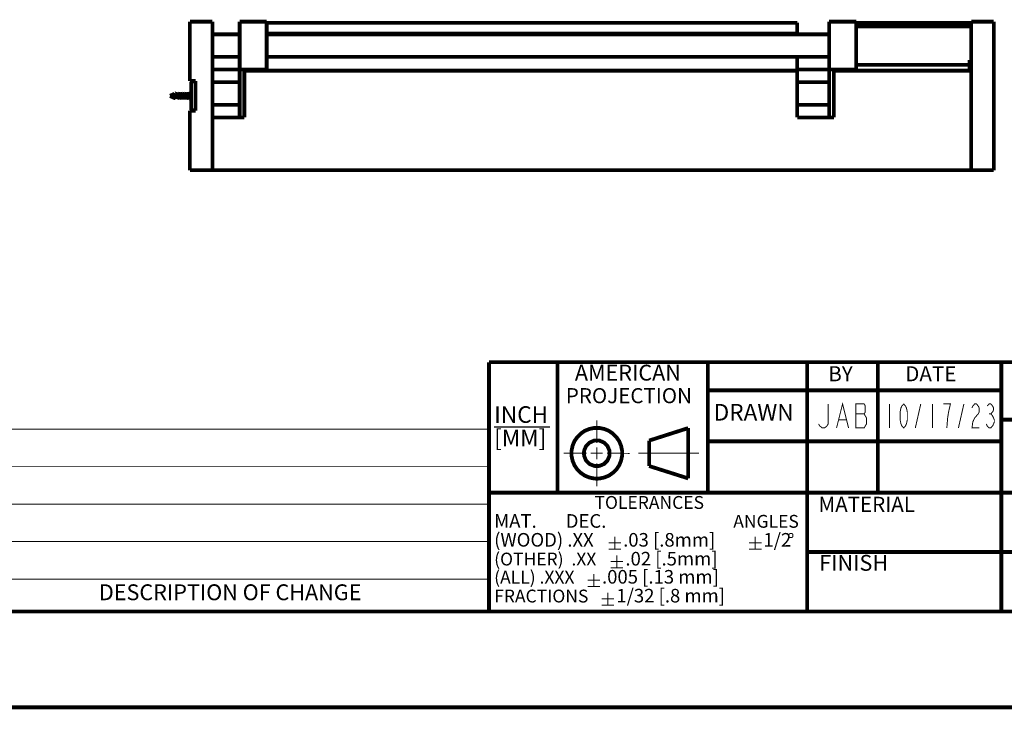
# Model space of a CAD drawing. Units: millimetres. Extents: x 0 to 432, y 0 to 280.
# Drawn here: x 232 to 362, y 0 to 91 of the extents above; entities that cross this region are included whole.
import ezdxf

# ---------------------------------------------------------------- set-up
doc = ezdxf.new("R2010")
doc.units = ezdxf.units.MM
doc.layers.add('P', color=7, linetype='Continuous')
doc.layers.add('T', color=7, linetype='Continuous')

msp = doc.modelspace()

# ---------------------------------------------------------------- linework, layer by layer
at = {"layer": 'P'}
for points, const_width in [([(254.353, 82.991), (254.353, 90.858)], 0.508), ([(257.351, 90.858), (254.353, 90.858)], 0.508), ([(257.351, 71.173), (257.351, 90.858)], 0.508), ([(260.95, 90.858), (260.95, 84.508)], 0.508), ([(260.95, 90.858), (264.548, 90.858)], 0.508), ([(264.548, 90.858), (264.548, 84.508)], 0.508), ([(264.548, 90.699), (334.874, 90.699)], 0.508), ([(334.874, 90.699), (334.874, 89.182)], 0.508), ([(342.706, 90.858), (339.108, 90.858)], 0.508), ([(339.108, 84.508), (339.108, 90.858)], 0.508), ([(342.706, 84.508), (342.706, 90.858)], 0.508), ([(342.706, 90.699), (357.946, 90.699)], 0.508), ([(357.946, 90.223), (342.706, 90.223)], 0.508), ([(360.945, 90.858), (357.946, 90.858)], 0.508), ([(357.946, 71.173), (357.946, 90.858)], 0.508), ([(360.945, 71.173), (360.945, 90.858)], 0.508), ([(260.95, 89.182), (257.351, 89.182)], 0.508), ([(264.548, 89.288), (334.874, 89.288)], 0.508), ([(339.108, 89.182), (264.548, 89.182)], 0.508), ([(260.95, 86.184), (257.351, 86.184)], 0.508), ([(339.108, 86.184), (264.548, 86.184)], 0.508), ([(334.874, 86.184), (334.874, 84.508)], 0.508), ([(357.734, 85.143), (342.706, 85.143)], 0.508), ([(357.858, 85.778), (357.734, 85.778)], 0.508), ([(357.734, 84.349), (357.734, 85.778)], 0.508), ([(357.858, 84.349), (357.858, 85.778)], 0.508), ([(357.946, 85.143), (357.858, 85.143)], 0.508), ([(357.893, 85.072), (357.893, 84.349)], 0.508), ([(260.95, 84.508), (257.351, 84.508)], 0.508), ([(260.95, 84.508), (260.95, 78.158)], 0.508), ([(260.95, 84.508), (264.548, 84.508)], 0.508), ([(261.585, 84.349), (261.585, 78.158)], 0.508), ([(261.585, 84.349), (334.874, 84.349)], 0.508), ([(264.548, 84.508), (264.548, 84.349)], 0.508), ([(339.108, 84.508), (334.874, 84.508)], 0.508), ([(334.874, 84.349), (334.874, 78.158)], 0.508), ([(342.706, 84.508), (339.108, 84.508)], 0.508), ([(339.108, 78.158), (339.108, 84.508)], 0.508), ([(339.743, 84.349), (357.946, 84.349)], 0.508), ([(339.743, 84.349), (339.743, 78.158)], 0.508), ([(342.706, 84.349), (342.706, 84.508)], 0.508), ([(357.893, 84.402), (357.734, 84.402)], 0.508), ([(254.353, 82.991), (255.111, 82.991)], 0.508), ([(254.529, 79.11), (254.529, 82.92)], 0.508), ([(255.111, 82.92), (254.529, 82.92)], 0.508), ([(255.111, 79.04), (255.111, 82.991)], 0.508), ([(260.95, 82.832), (257.351, 82.832)], 0.508), ([(339.108, 82.832), (334.874, 82.832)], 0.508), ([(251.725, 81.033), (252.342, 81.298)], 0.508), ([(251.725, 80.998), (252.448, 80.68)], 0.508), ([(252.36, 81.262), (252.395, 81.192), (252.413, 81.104), (252.413, 81.015)], 0.508), ([(252.395, 81.015), (252.395, 81.086), (252.377, 81.174), (252.36, 81.245)], 0.508), ([(252.448, 80.68), (252.43, 80.768), (252.413, 80.839), (252.413, 80.927), (252.395, 81.015)], 0.508), ([(252.413, 81.28), (252.448, 81.333)], 0.508), ([(252.413, 81.015), (252.43, 80.945), (252.448, 80.857), (252.465, 80.768)], 0.508), ([(252.448, 81.333), (252.571, 81.386)], 0.508), ([(252.448, 81.333), (252.501, 81.28), (252.518, 81.209), (252.536, 81.121), (252.554, 81.015)], 0.508), ([(252.483, 81.015), (252.483, 81.086), (252.465, 81.174), (252.448, 81.245)], 0.508), ([(252.483, 80.751), (252.448, 80.68)], 0.508), ([(252.554, 80.768), (252.518, 80.839), (252.501, 80.927), (252.483, 81.015)], 0.508), ([(252.554, 81.015), (252.571, 80.927), (252.589, 80.821), (252.589, 80.751), (252.607, 80.68)], 0.508), ([(252.554, 80.768), (252.607, 80.663)], 0.508), ([(252.624, 81.315), (252.571, 81.386)], 0.508), ([(252.624, 81.015), (252.624, 81.104), (252.607, 81.209), (252.607, 81.28), (252.589, 81.351)], 0.508), ([(252.677, 80.61), (252.659, 80.698), (252.642, 80.768), (252.642, 80.857), (252.624, 80.945)], 0.508), ([(252.642, 81.262), (252.677, 81.192), (252.695, 81.104), (252.695, 81.015)], 0.508), ([(252.765, 80.751), (252.677, 80.592)], 0.508), ([(252.695, 81.28), (252.783, 81.439)], 0.508), ([(252.695, 81.015), (252.712, 80.945), (252.73, 80.857), (252.748, 80.768)], 0.508), ([(252.695, 80.61), (252.765, 80.716)], 0.508), ([(252.783, 81.421), (252.712, 81.315)], 0.508), ([(252.765, 81.015), (252.765, 81.086), (252.748, 81.174), (252.73, 81.245)], 0.508), ([(252.836, 80.768), (252.801, 80.839), (252.783, 80.927), (252.765, 81.015)], 0.508), ([(252.783, 81.439), (252.818, 81.368), (252.836, 81.28), (252.836, 81.174), (252.853, 81.104), (252.853, 81.015)], 0.508), ([(252.889, 81.015), (252.889, 81.086), (252.871, 81.192), (252.871, 81.28), (252.853, 81.351), (252.836, 81.421)], 0.508), ([(252.836, 80.768), (252.889, 80.663)], 0.508), ([(252.853, 81.015), (252.871, 80.945), (252.889, 80.839), (252.889, 80.751), (252.906, 80.68), (252.924, 80.61)], 0.508), ([(252.924, 81.262), (252.871, 81.368)], 0.508), ([(252.959, 80.592), (252.942, 80.663), (252.924, 80.751), (252.906, 80.857), (252.906, 80.927), (252.889, 81.015)], 0.508), ([(252.924, 81.262), (252.959, 81.192), (252.977, 81.104), (252.977, 81.015)], 0.508), ([(253.048, 80.751), (252.959, 80.592)], 0.508), ([(252.977, 81.28), (253.065, 81.439)], 0.508), ([(252.977, 81.015), (252.995, 80.945), (253.012, 80.857), (253.03, 80.768)], 0.508), ([(252.977, 80.61), (253.048, 80.716)], 0.508), ([(253.065, 81.421), (252.995, 81.315)], 0.508), ([(253.048, 81.015), (253.048, 81.086), (253.03, 81.174), (253.012, 81.245)], 0.508), ([(253.118, 80.768), (253.083, 80.839), (253.065, 80.927), (253.048, 81.015)], 0.508), ([(253.065, 81.439), (253.1, 81.368), (253.118, 81.28), (253.118, 81.174), (253.136, 81.104), (253.136, 81.015)], 0.508), ([(253.171, 81.015), (253.171, 81.086), (253.153, 81.192), (253.153, 81.28), (253.136, 81.351), (253.118, 81.421)], 0.508), ([(253.118, 80.768), (253.171, 80.663)], 0.508), ([(253.136, 81.015), (253.153, 80.945), (253.171, 80.839), (253.171, 80.751), (253.189, 80.68), (253.206, 80.61)], 0.508), ([(253.206, 81.262), (253.153, 81.368)], 0.508), ([(253.242, 80.592), (253.224, 80.663), (253.206, 80.751), (253.189, 80.857), (253.189, 80.927), (253.171, 81.015)], 0.508), ([(253.206, 81.262), (253.242, 81.192), (253.259, 81.104), (253.259, 81.015)], 0.508), ([(253.33, 80.751), (253.242, 80.592)], 0.508), ([(253.259, 81.28), (253.347, 81.439)], 0.508), ([(253.259, 81.015), (253.277, 80.945), (253.294, 80.857), (253.312, 80.768)], 0.508), ([(253.259, 80.61), (253.33, 80.716)], 0.508), ([(253.347, 81.421), (253.277, 81.315)], 0.508), ([(253.33, 81.015), (253.33, 81.086), (253.312, 81.174), (253.294, 81.245)], 0.508), ([(253.4, 80.768), (253.365, 80.839), (253.347, 80.927), (253.33, 81.015)], 0.508), ([(253.347, 81.439), (253.383, 81.368), (253.4, 81.28), (253.4, 81.174), (253.418, 81.104), (253.418, 81.015)], 0.508), ([(253.453, 81.015), (253.453, 81.086), (253.436, 81.192), (253.436, 81.28), (253.418, 81.351), (253.4, 81.421)], 0.508), ([(253.4, 80.768), (253.453, 80.663)], 0.508), ([(253.418, 81.015), (253.436, 80.945), (253.453, 80.839), (253.453, 80.751), (253.471, 80.68), (253.488, 80.61)], 0.508), ([(253.488, 81.262), (253.436, 81.368)], 0.508), ([(253.524, 80.592), (253.506, 80.663), (253.488, 80.751), (253.471, 80.857), (253.471, 80.927), (253.453, 81.015)], 0.508), ([(253.488, 81.262), (253.524, 81.192), (253.541, 81.104), (253.541, 81.015)], 0.508), ([(253.612, 80.751), (253.524, 80.592)], 0.508), ([(253.541, 81.28), (253.63, 81.439)], 0.508), ([(253.541, 81.015), (253.559, 80.945), (253.577, 80.857), (253.594, 80.768)], 0.508), ([(253.541, 80.61), (253.612, 80.716)], 0.508), ([(253.63, 81.421), (253.559, 81.315)], 0.508), ([(253.612, 81.015), (253.612, 81.086), (253.594, 81.174), (253.577, 81.245)], 0.508), ([(253.683, 80.768), (253.647, 80.839), (253.63, 80.927), (253.612, 81.015)], 0.508), ([(253.63, 81.439), (253.665, 81.368), (253.683, 81.28), (253.683, 81.174), (253.7, 81.104), (253.7, 81.015)], 0.508), ([(253.735, 81.015), (253.735, 81.086), (253.718, 81.192), (253.718, 81.28), (253.7, 81.351), (253.683, 81.421)], 0.508), ([(253.683, 80.768), (253.735, 80.663)], 0.508), ([(253.7, 81.015), (253.718, 80.945), (253.735, 80.839), (253.735, 80.751), (253.753, 80.68), (253.771, 80.61)], 0.508), ([(253.771, 81.262), (253.718, 81.368)], 0.508), ([(253.806, 80.592), (253.788, 80.663), (253.771, 80.751), (253.753, 80.857), (253.753, 80.927), (253.735, 81.015)], 0.508), ([(253.771, 81.262), (253.806, 81.192), (253.824, 81.104), (253.824, 81.015)], 0.508), ([(253.894, 80.751), (253.806, 80.592)], 0.508), ([(253.824, 81.28), (253.912, 81.439)], 0.508), ([(253.824, 81.015), (253.841, 80.945), (253.859, 80.857), (253.877, 80.768)], 0.508), ([(253.824, 80.61), (253.894, 80.716)], 0.508), ([(253.912, 81.421), (253.841, 81.315)], 0.508), ([(253.894, 81.015), (253.894, 81.086), (253.877, 81.174), (253.859, 81.245)], 0.508), ([(253.965, 80.768), (253.929, 80.839), (253.912, 80.927), (253.894, 81.015)], 0.508), ([(253.912, 81.439), (253.947, 81.368), (253.965, 81.28), (253.965, 81.174), (253.982, 81.104), (253.982, 81.015)], 0.508), ([(254.018, 81.015), (254.018, 81.086), (254, 81.192), (254, 81.28), (253.982, 81.351), (253.965, 81.421)], 0.508), ([(253.965, 80.768), (254.018, 80.663)], 0.508), ([(253.982, 81.015), (254, 80.945), (254.018, 80.839), (254.018, 80.751), (254.035, 80.68), (254.053, 80.61)], 0.508), ([(254.053, 81.262), (254, 81.368)], 0.508), ([(254.088, 80.592), (254.071, 80.663), (254.053, 80.751), (254.035, 80.857), (254.035, 80.927), (254.018, 81.015)], 0.508), ([(254.053, 81.262), (254.088, 81.192), (254.106, 81.104), (254.106, 81.015)], 0.508), ([(254.088, 80.592), (254.176, 80.751)], 0.508), ([(254.194, 81.439), (254.106, 81.28)], 0.508), ([(254.106, 81.015), (254.123, 80.945), (254.141, 80.857), (254.159, 80.786)], 0.508), ([(254.106, 80.61), (254.176, 80.716)], 0.508), ([(254.194, 81.421), (254.123, 81.315)], 0.508), ([(254.159, 81.139), (254.141, 81.209), (254.123, 81.28)], 0.508), ([(254.159, 81.139), (254.159, 80.786)], 0.508), ([(254.159, 81.139), (254.176, 81.015)], 0.508), ([(254.176, 81.015), (254.194, 80.927), (254.212, 80.857), (254.229, 80.786)], 0.508), ([(254.265, 80.733), (254.176, 80.751)], 0.508), ([(254.194, 81.439), (254.229, 81.368), (254.247, 81.28), (254.247, 81.174), (254.265, 81.104), (254.265, 81.015)], 0.508), ([(254.3, 81.015), (254.3, 81.086), (254.282, 81.192), (254.282, 81.28), (254.265, 81.351), (254.247, 81.421)], 0.508), ([(254.247, 80.751), (254.3, 80.663)], 0.508), ([(254.318, 81.298), (254.265, 81.386)], 0.508), ([(254.265, 81.015), (254.282, 80.945), (254.3, 80.839), (254.3, 80.751), (254.318, 80.68), (254.335, 80.61)], 0.508), ([(254.37, 80.592), (254.353, 80.663), (254.335, 80.751), (254.318, 80.857), (254.318, 80.927), (254.3, 81.015)], 0.508), ([(254.318, 81.315), (254.388, 81.368)], 0.508), ([(254.353, 81.015), (254.353, 81.086), (254.335, 81.174), (254.335, 81.245)], 0.508), ([(254.388, 80.698), (254.388, 80.786), (254.37, 80.874), (254.37, 80.963)], 0.508), ([(254.388, 81.368), (254.529, 81.474)], 0.508), ([(254.388, 80.627), (254.388, 81.368)], 0.508), ([(254.388, 80.663), (254.529, 80.557)], 0.508), ([(260.95, 79.834), (257.351, 79.834)], 0.508), ([(339.108, 79.834), (334.874, 79.834)], 0.508), ([(254.353, 71.173), (254.353, 79.04)], 0.508), ([(254.353, 79.04), (255.111, 79.04)], 0.508), ([(255.111, 79.11), (254.529, 79.11)], 0.508), ([(261.585, 78.158), (257.351, 78.158)], 0.508), ([(339.743, 78.158), (334.874, 78.158)], 0.508), ([(360.945, 71.173), (254.353, 71.173)], 0.508), ([(419.1, 45.738), (294.023, 45.738)], 0.508), ([(294.023, 45.738), (294.023, 12.7)], 0.508), ([(303.107, 28.452), (303.107, 45.738)], 0.508), ([(323.021, 28.452), (323.021, 45.738)], 0.508), ([(336.197, 12.7), (336.197, 45.738)], 0.508), ([(345.563, 28.452), (345.563, 45.738)], 0.508), ([(361.95, 45.738), (361.95, 12.7)], 0.508), ([(361.95, 41.998), (323.021, 41.998)], 0.508), ([(336.197, 35.243), (336.197, 41.998)], 0.127), ([(336.197, 41.998), (345.563, 41.998)], 0.127), ([(345.563, 35.243), (345.563, 41.998)], 0.127), ([(345.563, 35.243), (345.563, 41.998)], 0.127), ([(345.563, 41.998), (361.95, 41.998)], 0.127), ([(361.95, 35.243), (361.95, 41.998)], 0.127), ([(338.984, 40.199), (338.984, 37.553), (338.825, 37.289), (338.508, 37.024), (338.19, 37.024), (337.873, 37.289), (337.714, 37.553)], 0.127), ([(340.095, 37.024), (340.889, 40.199), (341.683, 37.024)], 0.127), ([(342.635, 40.199), (342.635, 37.024), (343.747, 37.024), (343.905, 37.289), (344.064, 37.553), (344.064, 38.347), (343.905, 38.612), (343.747, 38.876), (343.905, 39.141), (343.905, 39.934), (343.747, 40.199), (342.635, 40.199)], 0.127), ([(347.098, 40.199), (347.098, 37.024)], 0.127), ([(349.003, 37.024), (348.756, 37.289), (348.633, 37.553), (348.527, 38.082), (348.527, 39.141), (348.633, 39.67), (348.756, 39.934), (349.003, 40.199), (349.232, 39.934), (349.356, 39.67), (349.479, 39.141), (349.479, 38.082), (349.356, 37.553), (349.232, 37.289), (349.003, 37.024)], 0.127), ([(350.538, 37.024), (351.261, 40.199)], 0.127), ([(352.813, 40.199), (352.813, 37.024)], 0.127), ([(354.718, 37.024), (354.824, 38.347), (354.947, 39.141), (355.071, 39.67), (355.194, 40.199), (354.242, 40.199)], 0.127), ([(356.253, 37.024), (356.976, 40.199)], 0.127), ([(358.052, 39.67), (358.158, 39.934), (358.405, 40.199), (358.634, 40.199), (358.881, 39.934), (359.004, 39.67), (359.004, 39.141), (358.881, 38.876), (358.634, 38.612), (358.405, 38.347), (358.158, 37.818), (358.052, 37.024), (359.004, 37.024)], 0.127), ([(360.063, 39.934), (360.31, 40.199), (360.539, 40.199), (360.786, 39.934), (360.909, 39.67), (360.909, 39.405), (360.786, 39.141), (360.539, 38.876), (360.786, 38.612), (360.909, 38.347), (361.015, 38.082), (361.015, 37.818), (360.909, 37.553), (360.786, 37.289), (360.539, 37.024), (360.31, 37.024), (360.063, 37.289), (359.957, 37.553)], 0.127), ([(308.31, 35.031), (308.31, 38.047)], 0.127), ([(340.413, 38.082), (341.365, 38.082)], 0.127), ([(342.635, 38.876), (343.747, 38.876)], 0.127), ([(360.31, 38.876), (360.539, 38.876)], 0.127), ([(368.723, 38.118), (361.95, 38.118)], 0.508), ([(189.212, 36.848), (293.987, 36.848)], 0.127), ([(293.987, 36.848), (293.987, 12.7)], 0.127), ([(311.662, 33.673), (311.662, 34.008), (311.52, 34.678), (311.273, 35.278), (310.903, 35.807), (310.444, 36.266), (309.915, 36.636), (309.316, 36.883), (308.645, 37.024), (308.31, 37.024), (307.957, 37.024), (307.305, 36.883), (306.705, 36.636), (306.176, 36.266), (305.717, 35.807), (305.347, 35.278), (305.1, 34.678), (304.959, 34.008), (304.941, 33.673), (304.959, 33.32), (305.1, 32.667), (305.347, 32.068), (305.717, 31.521), (306.176, 31.08), (306.705, 30.709), (307.305, 30.462), (307.957, 30.321), (308.31, 30.304), (308.645, 30.321), (309.316, 30.462), (309.915, 30.709), (310.444, 31.08), (310.903, 31.521), (311.273, 32.068), (311.52, 32.667), (311.662, 33.32), (311.662, 33.673)], 0.508), ([(315.242, 35.348), (320.428, 37.006)], 0.508), ([(320.428, 37.006), (320.428, 30.339)], 0.508), ([(310.003, 33.673), (309.986, 34.025), (309.721, 34.625), (309.263, 35.084), (308.663, 35.348), (308.31, 35.366), (307.957, 35.348), (307.358, 35.084), (306.881, 34.625), (306.634, 34.025), (306.599, 33.673), (306.634, 33.32), (306.881, 32.703), (307.358, 32.244), (307.957, 31.997), (308.31, 31.962), (308.663, 31.997), (309.263, 32.244), (309.721, 32.703), (309.986, 33.32), (310.003, 33.673)], 0.508), ([(315.242, 35.348), (315.242, 31.979)], 0.508), ([(361.95, 35.243), (323.021, 35.243)], 0.508), ([(336.197, 35.243), (345.563, 35.243)], 0.127), ([(345.563, 35.243), (361.95, 35.243)], 0.127), ([(308.31, 32.879), (308.31, 34.466)], 0.127), ([(306.952, 33.673), (303.918, 33.673)], 0.127), ([(307.516, 33.673), (309.104, 33.673)], 0.127), ([(309.668, 33.673), (312.685, 33.655)], 0.127), ([(313.813, 33.673), (321.874, 33.673)], 0.127), ([(189.212, 31.891), (293.987, 31.891)], 0.127), ([(308.31, 32.314), (308.31, 29.281)], 0.127), ([(315.242, 31.979), (320.428, 30.339)], 0.508), ([(368.723, 28.452), (294.023, 28.452)], 0.508), ([(336.197, 20.585), (336.197, 28.452)], 0.127), ([(336.197, 28.452), (361.897, 28.452)], 0.127), ([(361.897, 20.585), (361.897, 28.452)], 0.127), ([(361.95, 20.585), (361.95, 28.452)], 0.127), ([(361.95, 28.452), (399.027, 28.452)], 0.127), ([(189.212, 26.935), (293.987, 26.935)], 0.127), ([(310.709, 22.631), (310.709, 20.973)], 0.127), ([(329.318, 22.631), (329.318, 20.973)], 0.127), ([(333.763, 22.895), (333.763, 22.631), (333.904, 22.49), (334.186, 22.49), (334.31, 22.631), (334.31, 22.895), (334.186, 23.036), (333.904, 23.036), (333.763, 22.895)], 0.127), ([(189.212, 21.978), (293.987, 21.978)], 0.127), ([(309.88, 21.802), (311.538, 21.802)], 0.127), ([(309.88, 20.973), (311.538, 20.973)], 0.127), ([(328.507, 21.802), (330.147, 21.802)], 0.127), ([(328.507, 20.973), (330.147, 20.973)], 0.127), ([(310.974, 20.144), (310.974, 18.503)], 0.127), ([(419.1, 20.585), (336.197, 20.585)], 0.508), ([(336.197, 20.585), (361.897, 20.585)], 0.127), ([(336.197, 12.7), (336.197, 20.585)], 0.127), ([(336.197, 20.585), (361.897, 20.585)], 0.127), ([(361.897, 12.7), (361.897, 20.585)], 0.127), ([(361.95, 20.585), (399.027, 20.585)], 0.127), ([(361.95, 12.7), (361.95, 20.585)], 0.127), ([(361.95, 20.585), (399.027, 20.585)], 0.127), ([(310.145, 19.332), (311.803, 19.332)], 0.127), ([(310.145, 18.503), (311.803, 18.503)], 0.127), ([(189.212, 17.004), (293.987, 17.004)], 0.127), ([(307.904, 17.674), (307.904, 16.016)], 0.127), ([(307.075, 16.845), (308.733, 16.845)], 0.127), ([(307.075, 16.016), (308.733, 16.016)], 0.127), ([(308.963, 14.376), (310.603, 14.376)], 0.127), ([(309.774, 15.205), (309.774, 13.547)], 0.127), ([(308.963, 13.547), (310.603, 13.547)], 0.127), ([(419.1, 12.7), (12.7, 12.7)], 0.508), ([(189.212, 12.7), (293.987, 12.7)], 0.127), ([(336.197, 12.7), (361.897, 12.7)], 0.127), ([(361.95, 12.7), (399.027, 12.7)], 0.127), ([(0, 0), (431.8, 0)], 0.508)]:
    msp.add_lwpolyline(points, dxfattribs=dict(at, const_width=const_width))
msp.add_lwpolyline([(302.084, 37.112), (294.693, 37.112)], dxfattribs=at)

# ---------------------------------------------------------------- texts
at = {"layer": 'T', "attachment_point": 7}
for s, insert, char_height in [('{\\fArial|b0|i0|c0|p18;AMERICAN}', (305.4, 43.3), 2.1), ('{\\fArial|b0|i0|c0|p18;BY}', (339, 43.2), 2), ('{\\fArial|b0|i0|c0|p18;DATE}', (349.2, 43.2), 2), ('{\\fArial|b0|i0|c0|p18;PROJECTION}', (304.2, 40.3), 2), ('{\\fArial|b0|i0|c0|p18;INCH}', (294.7, 37.7), 2.2), ('{\\fArial|b0|i0|c0|p18;DRAWN}', (323.8, 38), 2.2), ('{\\fArial|b0|i0|c0|p18;[MM]}', (294.7, 34.6), 2.2), ('{\\fArial|b0|i0|c0|p18;TOLERANCES}', (308, 26.3), 1.7), ('{\\fArial|b0|i0|c0|p18;MATERIAL}', (337.7, 25.9), 2), ('{\\fArial|b0|i0|c0|p18;MAT.       DEC.}', (294.7, 23.8), 1.8), ('{\\fArial|b0|i0|c0|p18;ANGLES}', (326.4, 23.8), 1.7), ('{\\fArial|b0|i0|c0|p18;(WOOD) .XX}', (294.7, 21.3), 1.8), ('{\\fArial|b0|i0|c0|p18;.03 [.8mm]}', (311.8, 21.3), 1.8), ('{\\fArial|b0|i0|c0|p18;1/2}', (330.4, 21.3), 1.8), ('{\\fArial|b0|i0|c0|p18;(OTHER)  .XX}', (294.7, 18.8), 1.7), ('{\\fArial|b0|i0|c0|p18;.02 [.5mm]}', (312.1, 18.8), 1.8), ('{\\fArial|b0|i0|c0|p18;FINISH}', (337.8, 18.1), 2.1), ('{\\fArial|b0|i0|c0|p18;(ALL) .XXX}', (294.7, 16.4), 1.7), ('{\\fArial|b0|i0|c0|p18;.005 [.13 mm]}', (309, 16.4), 1.8), ('{\\fArial|b0|i0|c0|p18;DESCRIPTION OF CHANGE}', (242.3, 14.2), 2.1), ('{\\fArial|b0|i0|c0|p18;1/32 [.8 mm]}', (310.9, 13.9), 1.8), ('{\\fArial|b0|i0|c0|p18;FRACTIONS}', (294.7, 13.9), 1.7)]:
    msp.add_mtext(s, dxfattribs=dict(at, insert=insert, char_height=char_height))

doc.saveas('drawing.dxf')
